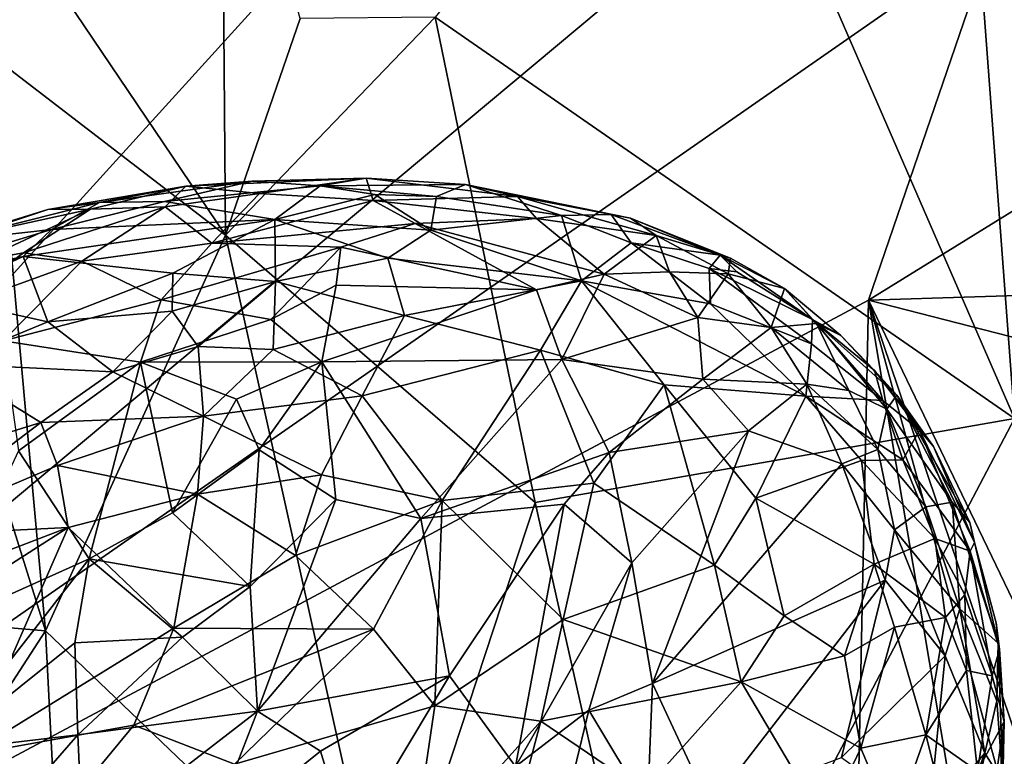
# Model space of a CAD drawing. Units: metres. Extents: x 22.31 to 26.92, y -2.14 to 2.39.
# Drawn here: x 26.14 to 26.57, y 0.91 to 1.23 of the extents above; entities that cross this region are included whole.
import ezdxf

# ---------------------------------------------------------------- set-up
doc = ezdxf.new("R2010")
doc.units = ezdxf.units.M

msp = doc.modelspace()

# ---------------------------------------------------------------- linework, layer by layer
at = {"layer": '1'}
for points in [[(25.91193, 1.9086, -0.21322), (26.50859, 1.77504, -0.20926), (25.76458, 0.71266, -0.20438)], [(25.76458, 0.71266, -0.20438), (26.50859, 1.77504, -0.20926), (26.53801, 1.56388, -0.20825)], [(26.57035, 1.05763, 1.0056), (26.52723, 1.63415, 1.10793), (26.43337, 1.37286, 1.23259)], [(26.52723, 1.63415, 1.10793), (26.57035, 1.05763, 1.0056), (26.65984, 1.58033, 0.90916)], [(25.76458, 0.71266, -0.20438), (26.53801, 1.56388, -0.20825), (26.59678, 1.40789, -0.20492)], [(25.76458, 0.71266, -0.20438), (26.59678, 1.40789, -0.20492), (26.56087, 1.26645, -0.20506)], [(26.31866, 1.23202, 1.39419), (26.57035, 1.05763, 1.0056), (26.43337, 1.37286, 1.23259)], [(26.10441, 1.31937, 1.66826), (26.2275, 1.13734, 1.51369), (26.22578, 1.35317, 1.52013)], [(26.22578, 1.35317, 1.52013), (26.2275, 1.13734, 1.51369), (26.25989, 1.23139, 1.4759)], [(26.10441, 1.31937, 1.66826), (26.12645, 1.21473, 1.64433), (26.2275, 1.13734, 1.51369)], [(26.50698, 1.10906, -0.20594), (25.76458, 0.71266, -0.20438), (26.56087, 1.26645, -0.20506)], [(26.50698, 1.10906, -0.20594), (26.56087, 1.26645, -0.20506), (26.59484, 1.1634, -0.20254)], [(26.59484, 1.1634, -0.20254), (26.56087, 1.26645, -0.20506), (26.60181, 1.22387, -0.20016)], [(26.56087, 1.26645, -0.20506), (26.60033, 1.26234, -0.20155), (26.60181, 1.22387, -0.20016)], [(26.2275, 1.13734, 1.51369), (26.36212, 1.02109, 1.32188), (26.31866, 1.23202, 1.39419)], [(26.25989, 1.23139, 1.4759), (26.2275, 1.13734, 1.51369), (26.31866, 1.23202, 1.39419)], [(26.36212, 1.02109, 1.32188), (26.57035, 1.05763, 1.0056), (26.31866, 1.23202, 1.39419)], [(26.12645, 1.21473, 1.64433), (26.10298, 1.11288, 1.6703), (26.14919, 0.96545, 1.59919)], [(26.12645, 1.21473, 1.64433), (26.14919, 0.96545, 1.59919), (26.2275, 1.13734, 1.51369)], [(26.20101, 1.15192, 4.87417), (26.17271, 1.15147, 4.9013), (26.23909, 1.16077, 4.95238)], [(26.17271, 1.15147, 4.9013), (26.21031, 1.15851, 4.98214), (26.23909, 1.16077, 4.95238)], [(26.20101, 1.15192, 4.87417), (26.23909, 1.16077, 4.95238), (26.26857, 1.15869, 4.90413)], [(26.21031, 1.15851, 4.98214), (26.24228, 1.15542, 5.04815), (26.28869, 1.162, 5.01143)], [(26.23909, 1.16077, 4.95238), (26.21031, 1.15851, 4.98214), (26.28869, 1.162, 5.01143)], [(26.26857, 1.15869, 4.90413), (26.23909, 1.16077, 4.95238), (26.28869, 1.162, 5.01143)], [(26.28869, 1.162, 5.01143), (26.24228, 1.15542, 5.04815), (26.29168, 1.15239, 5.07219)], [(26.26857, 1.15869, 4.90413), (26.28869, 1.162, 5.01143), (26.33174, 1.15927, 4.97283)], [(26.28869, 1.162, 5.01143), (26.29168, 1.15239, 5.07219), (26.35446, 1.15404, 5.02682)], [(26.33174, 1.15927, 4.97283), (26.28869, 1.162, 5.01143), (26.35446, 1.15404, 5.02682)], [(26.50698, 1.10906, -0.20594), (26.59484, 1.1634, -0.20254), (26.59933, 1.11193, -0.20006)], [(26.15031, 1.14839, 4.94985), (26.16883, 1.14852, 5.01727), (26.21031, 1.15851, 4.98214)], [(26.17271, 1.15147, 4.9013), (26.15031, 1.14839, 4.94985), (26.21031, 1.15851, 4.98214)], [(26.16883, 1.14852, 5.01727), (26.20129, 1.14967, 5.05684), (26.21031, 1.15851, 4.98214)], [(26.24888, 1.14411, 4.81105), (26.20101, 1.15192, 4.87417), (26.26857, 1.15869, 4.90413)], [(26.21031, 1.15851, 4.98214), (26.20129, 1.14967, 5.05684), (26.24228, 1.15542, 5.04815)], [(26.24888, 1.14411, 4.81105), (26.26857, 1.15869, 4.90413), (26.29238, 1.15493, 4.88205)], [(26.26857, 1.15869, 4.90413), (26.33174, 1.15927, 4.97283), (26.31924, 1.15415, 4.8958)], [(26.29238, 1.15493, 4.88205), (26.26857, 1.15869, 4.90413), (26.31924, 1.15415, 4.8958)], [(26.31924, 1.15415, 4.8958), (26.33174, 1.15927, 4.97283), (26.37356, 1.1459, 4.90874)], [(26.37356, 1.1459, 4.90874), (26.33174, 1.15927, 4.97283), (26.3951, 1.14623, 4.96125)], [(26.3951, 1.14623, 4.96125), (26.33174, 1.15927, 4.97283), (26.40357, 1.14472, 4.99427)], [(26.40357, 1.14472, 4.99427), (26.33174, 1.15927, 4.97283), (26.35446, 1.15404, 5.02682)], [(26.1519, 1.13979, 4.8274), (26.10539, 1.1346, 4.88594), (26.17271, 1.15147, 4.9013)], [(26.10539, 1.1346, 4.88594), (26.15031, 1.14839, 4.94985), (26.17271, 1.15147, 4.9013)], [(26.1519, 1.13979, 4.8274), (26.17271, 1.15147, 4.9013), (26.20101, 1.15192, 4.87417)], [(26.24888, 1.14411, 4.81105), (26.1519, 1.13979, 4.8274), (26.20101, 1.15192, 4.87417)], [(26.20129, 1.14967, 5.05684), (26.2216, 1.1338, 5.13054), (26.24228, 1.15542, 5.04815)], [(26.24228, 1.15542, 5.04815), (26.2216, 1.1338, 5.13054), (26.29168, 1.15239, 5.07219)], [(26.2216, 1.1338, 5.13054), (26.30994, 1.14231, 5.10394), (26.29168, 1.15239, 5.07219)], [(26.31672, 1.13953, 4.82854), (26.24888, 1.14411, 4.81105), (26.29238, 1.15493, 4.88205)], [(26.35446, 1.15404, 5.02682), (26.29168, 1.15239, 5.07219), (26.36268, 1.14449, 5.07038)], [(26.29168, 1.15239, 5.07219), (26.30994, 1.14231, 5.10394), (26.36268, 1.14449, 5.07038)], [(26.31672, 1.13953, 4.82854), (26.29238, 1.15493, 4.88205), (26.31924, 1.15415, 4.8958)], [(26.31672, 1.13953, 4.82854), (26.31924, 1.15415, 4.8958), (26.37356, 1.1459, 4.90874)], [(26.41463, 1.1371, 5.04553), (26.35446, 1.15404, 5.02682), (26.36268, 1.14449, 5.07038)], [(26.40357, 1.14472, 4.99427), (26.35446, 1.15404, 5.02682), (26.41463, 1.1371, 5.04553)], [(26.10539, 1.1346, 4.88594), (26.11562, 1.13698, 4.96386), (26.15031, 1.14839, 4.94985)], [(26.11562, 1.13698, 4.96386), (26.12109, 1.12631, 5.06311), (26.16883, 1.14852, 5.01727)], [(26.11562, 1.13698, 4.96386), (26.16883, 1.14852, 5.01727), (26.15031, 1.14839, 4.94985)], [(26.16883, 1.14852, 5.01727), (26.12109, 1.12631, 5.06311), (26.13966, 1.12962, 5.08274)], [(26.20129, 1.14967, 5.05684), (26.13966, 1.12962, 5.08274), (26.16506, 1.12594, 5.12304)], [(26.13966, 1.12962, 5.08274), (26.20129, 1.14967, 5.05684), (26.16883, 1.14852, 5.01727)], [(26.20129, 1.14967, 5.05684), (26.16506, 1.12594, 5.12304), (26.2216, 1.1338, 5.13054)], [(26.1395, 1.12799, 4.76882), (26.1519, 1.13979, 4.8274), (26.24888, 1.14411, 4.81105)], [(26.20454, 1.12073, 4.7265), (26.1395, 1.12799, 4.76882), (26.24888, 1.14411, 4.81105)], [(26.20454, 1.12073, 4.7265), (26.24888, 1.14411, 4.81105), (26.24921, 1.11718, 4.72265)], [(26.24921, 1.11718, 4.72265), (26.24888, 1.14411, 4.81105), (26.29798, 1.12736, 4.7757)], [(26.29798, 1.12736, 4.7757), (26.24888, 1.14411, 4.81105), (26.31672, 1.13953, 4.82854)], [(26.30994, 1.14231, 5.10394), (26.392, 1.12034, 5.11229), (26.36268, 1.14449, 5.07038)], [(26.38221, 1.11752, 4.82256), (26.31672, 1.13953, 4.82854), (26.37356, 1.1459, 4.90874)], [(26.36268, 1.14449, 5.07038), (26.392, 1.12034, 5.11229), (26.41463, 1.1371, 5.04553)], [(26.40383, 1.13398, 4.89984), (26.37356, 1.1459, 4.90874), (26.3951, 1.14623, 4.96125)], [(26.38221, 1.11752, 4.82256), (26.37356, 1.1459, 4.90874), (26.40383, 1.13398, 4.89984)], [(26.40383, 1.13398, 4.89984), (26.3951, 1.14623, 4.96125), (26.44248, 1.12854, 4.9606)], [(26.3951, 1.14623, 4.96125), (26.40357, 1.14472, 4.99427), (26.44248, 1.12854, 4.9606)], [(26.44697, 1.12731, 5.00305), (26.40357, 1.14472, 4.99427), (26.41463, 1.1371, 5.04553)], [(26.44248, 1.12854, 4.9606), (26.40357, 1.14472, 4.99427), (26.44697, 1.12731, 5.00305)], [(26.03936, 1.10546, 4.78858), (26.10539, 1.1346, 4.88594), (26.1519, 1.13979, 4.8274)], [(26.1395, 1.12799, 4.76882), (26.03936, 1.10546, 4.78858), (26.1519, 1.13979, 4.8274)], [(26.2216, 1.1338, 5.13054), (26.27756, 1.13201, 5.13722), (26.30994, 1.14231, 5.10394)], [(26.27756, 1.13201, 5.13722), (26.3626, 1.11352, 5.14154), (26.30994, 1.14231, 5.10394)], [(26.29798, 1.12736, 4.7757), (26.31672, 1.13953, 4.82854), (26.38221, 1.11752, 4.82256)], [(26.30994, 1.14231, 5.10394), (26.3626, 1.11352, 5.14154), (26.392, 1.12034, 5.11229)], [(26.14919, 0.96545, 1.59919), (26.29721, 0.82385, 1.3996), (26.2275, 1.13734, 1.51369)], [(26.2275, 1.13734, 1.51369), (26.29721, 0.82385, 1.3996), (26.36212, 1.02109, 1.32188)], [(26.41463, 1.1371, 5.04553), (26.392, 1.12034, 5.11229), (26.42047, 1.12134, 5.08681)], [(26.41463, 1.1371, 5.04553), (26.42047, 1.12134, 5.08681), (26.44597, 1.12056, 5.05339)], [(26.41463, 1.1371, 5.04553), (26.44597, 1.12056, 5.05339), (26.44697, 1.12731, 5.00305)], [(26.16506, 1.12594, 5.12304), (26.19959, 1.10916, 5.18436), (26.2216, 1.1338, 5.13054)], [(26.2216, 1.1338, 5.13054), (26.19959, 1.10916, 5.18436), (26.27756, 1.13201, 5.13722)], [(26.27756, 1.13201, 5.13722), (26.19959, 1.10916, 5.18436), (26.24717, 1.10068, 5.20584)], [(26.27756, 1.13201, 5.13722), (26.24717, 1.10068, 5.20584), (26.27556, 1.11556, 5.17157)], [(26.27756, 1.13201, 5.13722), (26.27556, 1.11556, 5.17157), (26.3626, 1.11352, 5.14154)], [(26.38221, 1.11752, 4.82256), (26.40383, 1.13398, 4.89984), (26.4383, 1.10741, 4.86165)], [(26.4383, 1.10741, 4.86165), (26.40383, 1.13398, 4.89984), (26.43766, 1.12278, 4.91155)], [(26.43766, 1.12278, 4.91155), (26.40383, 1.13398, 4.89984), (26.44248, 1.12854, 4.9606)], [(26.10169, 1.11035, 4.72795), (26.03936, 1.10546, 4.78858), (26.1395, 1.12799, 4.76882)], [(26.15024, 1.09966, 4.67238), (26.10169, 1.11035, 4.72795), (26.1395, 1.12799, 4.76882)], [(26.12109, 1.12631, 5.06311), (26.10476, 1.1041, 5.12142), (26.13966, 1.12962, 5.08274)], [(26.13966, 1.12962, 5.08274), (26.10476, 1.1041, 5.12142), (26.16506, 1.12594, 5.12304)], [(26.10476, 1.1041, 5.12142), (26.1309, 1.09145, 5.1844), (26.16506, 1.12594, 5.12304)], [(26.16506, 1.12594, 5.12304), (26.1309, 1.09145, 5.1844), (26.19959, 1.10916, 5.18436)], [(26.15024, 1.09966, 4.67238), (26.1395, 1.12799, 4.76882), (26.20454, 1.12073, 4.7265)], [(26.24921, 1.11718, 4.72265), (26.29798, 1.12736, 4.7757), (26.30534, 1.10242, 4.72587)], [(26.30534, 1.10242, 4.72587), (26.29798, 1.12736, 4.7757), (26.38221, 1.11752, 4.82256)], [(26.43766, 1.12278, 4.91155), (26.44248, 1.12854, 4.9606), (26.44978, 1.12137, 4.93455)], [(26.44248, 1.12854, 4.9606), (26.44697, 1.12731, 5.00305), (26.4704, 1.11409, 4.99608)], [(26.44978, 1.12137, 4.93455), (26.44248, 1.12854, 4.9606), (26.48255, 1.10061, 4.93065)], [(26.44248, 1.12854, 4.9606), (26.4704, 1.11409, 4.99608), (26.48255, 1.10061, 4.93065)], [(26.44697, 1.12731, 5.00305), (26.44597, 1.12056, 5.05339), (26.4704, 1.11409, 4.99608)], [(26.42047, 1.12134, 5.08681), (26.392, 1.12034, 5.11229), (26.43279, 1.10159, 5.11309)], [(26.42047, 1.12134, 5.08681), (26.43279, 1.10159, 5.11309), (26.44597, 1.12056, 5.05339)], [(26.43766, 1.12278, 4.91155), (26.44978, 1.12137, 4.93455), (26.48255, 1.10061, 4.93065)], [(26.4383, 1.10741, 4.86165), (26.43766, 1.12278, 4.91155), (26.48214, 1.09009, 4.88586)], [(26.48214, 1.09009, 4.88586), (26.43766, 1.12278, 4.91155), (26.48255, 1.10061, 4.93065)], [(26.2043, 1.10421, 4.68046), (26.15024, 1.09966, 4.67238), (26.20454, 1.12073, 4.7265)], [(26.2043, 1.10421, 4.68046), (26.20454, 1.12073, 4.7265), (26.24921, 1.11718, 4.72265)], [(26.21555, 1.08887, 4.65186), (26.2043, 1.10421, 4.68046), (26.24921, 1.11718, 4.72265)], [(26.24815, 1.08765, 4.66478), (26.21555, 1.08887, 4.65186), (26.24921, 1.11718, 4.72265)], [(26.24815, 1.08765, 4.66478), (26.24921, 1.11718, 4.72265), (26.30534, 1.10242, 4.72587)], [(26.30534, 1.10242, 4.72587), (26.38221, 1.11752, 4.82256), (26.36439, 1.08737, 4.74728)], [(26.392, 1.12034, 5.11229), (26.3626, 1.11352, 5.14154), (26.37372, 1.08328, 5.17891)], [(26.41818, 1.07226, 4.77059), (26.36439, 1.08737, 4.74728), (26.38221, 1.11752, 4.82256)], [(26.392, 1.12034, 5.11229), (26.37372, 1.08328, 5.17891), (26.43279, 1.10159, 5.11309)], [(26.41818, 1.07226, 4.77059), (26.38221, 1.11752, 4.82256), (26.47975, 1.06732, 4.82678)], [(26.38221, 1.11752, 4.82256), (26.4383, 1.10741, 4.86165), (26.47975, 1.06732, 4.82678)], [(26.44597, 1.12056, 5.05339), (26.43279, 1.10159, 5.11309), (26.46469, 1.09714, 5.08157)], [(26.44597, 1.12056, 5.05339), (26.46469, 1.09714, 5.08157), (26.4704, 1.11409, 4.99608)], [(26.10298, 1.11288, 1.6703), (26.09629, 0.96994, 1.672), (26.14919, 0.96545, 1.59919)], [(26.27556, 1.11556, 5.17157), (26.24717, 1.10068, 5.20584), (26.2694, 1.08221, 5.23069)], [(26.27556, 1.11556, 5.17157), (26.2694, 1.08221, 5.23069), (26.3626, 1.11352, 5.14154)], [(26.3626, 1.11352, 5.14154), (26.2694, 1.08221, 5.23069), (26.37372, 1.08328, 5.17891)], [(26.4704, 1.11409, 4.99608), (26.46469, 1.09714, 5.08157), (26.48429, 1.09886, 5.02381)], [(26.4704, 1.11409, 4.99608), (26.48429, 1.09886, 5.02381), (26.49496, 1.09372, 4.97085)], [(26.48255, 1.10061, 4.93065), (26.4704, 1.11409, 4.99608), (26.49496, 1.09372, 4.97085)], [(25.76458, 0.71266, -0.20438), (26.50698, 1.10906, -0.20594), (26.49618, 0.58929, -0.20198)], [(26.10592, 1.08135, 4.64213), (26.10169, 1.11035, 4.72795), (26.15024, 1.09966, 4.67238)], [(26.1309, 1.09145, 5.1844), (26.19058, 1.08212, 5.23392), (26.19959, 1.10916, 5.18436)], [(26.19058, 1.08212, 5.23392), (26.24717, 1.10068, 5.20584), (26.19959, 1.10916, 5.18436)], [(26.49618, 0.58929, -0.20198), (26.50698, 1.10906, -0.20594), (26.56741, 0.75033, -0.20161)], [(26.57367, 1.09203, -0.20394), (26.50698, 1.10906, -0.20594), (26.59933, 1.11193, -0.20006)], [(26.50698, 1.10906, -0.20594), (26.57367, 1.09203, -0.20394), (26.58642, 0.94415, -0.2017)], [(26.50698, 1.10906, -0.20594), (26.58642, 0.94415, -0.2017), (26.57493, 0.90831, -0.20282)], [(26.50698, 1.10906, -0.20594), (26.57493, 0.90831, -0.20282), (26.57777, 0.85076, -0.20123)], [(26.56741, 0.75033, -0.20161), (26.50698, 1.10906, -0.20594), (26.57777, 0.85076, -0.20123)], [(26.17845, 1.07798, 4.62325), (26.15024, 1.09966, 4.67238), (26.2043, 1.10421, 4.68046)], [(26.17845, 1.07798, 4.62325), (26.2043, 1.10421, 4.68046), (26.21555, 1.08887, 4.65186)], [(26.4383, 1.10741, 4.86165), (26.48214, 1.09009, 4.88586), (26.47975, 1.06732, 4.82678)], [(26.24717, 1.10068, 5.20584), (26.19058, 1.08212, 5.23392), (26.2694, 1.08221, 5.23069)], [(26.28684, 1.06752, 4.6593), (26.24815, 1.08765, 4.66478), (26.30534, 1.10242, 4.72587)], [(26.28684, 1.06752, 4.6593), (26.30534, 1.10242, 4.72587), (26.36439, 1.08737, 4.74728)], [(26.37372, 1.08328, 5.17891), (26.43494, 1.07473, 5.14315), (26.43279, 1.10159, 5.11309)], [(26.43279, 1.10159, 5.11309), (26.43494, 1.07473, 5.14315), (26.46469, 1.09714, 5.08157)], [(26.48214, 1.09009, 4.88586), (26.48255, 1.10061, 4.93065), (26.51326, 1.06552, 4.88341)], [(26.49496, 1.09372, 4.97085), (26.50956, 1.07849, 4.94158), (26.48255, 1.10061, 4.93065)], [(26.51326, 1.06552, 4.88341), (26.48255, 1.10061, 4.93065), (26.50956, 1.07849, 4.94158)], [(26.17845, 1.07798, 4.62325), (26.10592, 1.08135, 4.64213), (26.15024, 1.09966, 4.67238)], [(26.46469, 1.09714, 5.08157), (26.43494, 1.07473, 5.14315), (26.48019, 1.07254, 5.09323)], [(26.48429, 1.09886, 5.02381), (26.46469, 1.09714, 5.08157), (26.49848, 1.06985, 5.06141)], [(26.46469, 1.09714, 5.08157), (26.48019, 1.07254, 5.09323), (26.49848, 1.06985, 5.06141)], [(26.48429, 1.09886, 5.02381), (26.51928, 1.06784, 4.97759), (26.49496, 1.09372, 4.97085)], [(26.48429, 1.09886, 5.02381), (26.49848, 1.06985, 5.06141), (26.515, 1.06164, 5.02665)], [(26.51928, 1.06784, 4.97759), (26.48429, 1.09886, 5.02381), (26.515, 1.06164, 5.02665)], [(26.1309, 1.09145, 5.1844), (26.13744, 1.04362, 5.27536), (26.19058, 1.08212, 5.23392)], [(26.50956, 1.07849, 4.94158), (26.49496, 1.09372, 4.97085), (26.51928, 1.06784, 4.97759)], [(26.21785, 1.05864, 4.61083), (26.17845, 1.07798, 4.62325), (26.21555, 1.08887, 4.65186)], [(26.21785, 1.05864, 4.61083), (26.21555, 1.08887, 4.65186), (26.24815, 1.08765, 4.66478)], [(26.21785, 1.05864, 4.61083), (26.24815, 1.08765, 4.66478), (26.28684, 1.06752, 4.6593)], [(26.28684, 1.06752, 4.6593), (26.36439, 1.08737, 4.74728), (26.32161, 1.02201, 4.63209)], [(26.32161, 1.02201, 4.63209), (26.36439, 1.08737, 4.74728), (26.38765, 1.0295, 4.69341)], [(26.38765, 1.0295, 4.69341), (26.36439, 1.08737, 4.74728), (26.41818, 1.07226, 4.77059)], [(26.47975, 1.06732, 4.82678), (26.48214, 1.09009, 4.88586), (26.51326, 1.06552, 4.88341)], [(26.2694, 1.08221, 5.23069), (26.31245, 1.01414, 5.29648), (26.37372, 1.08328, 5.17891)], [(26.37372, 1.08328, 5.17891), (26.31245, 1.01414, 5.29648), (26.39423, 1.04285, 5.211)], [(26.37372, 1.08328, 5.17891), (26.39423, 1.04285, 5.211), (26.43494, 1.07473, 5.14315)], [(26.06641, 1.03083, 4.55792), (26.10592, 1.08135, 4.64213), (26.14722, 1.05589, 4.58866)], [(26.14722, 1.05589, 4.58866), (26.10592, 1.08135, 4.64213), (26.17845, 1.07798, 4.62325)], [(26.13744, 1.04362, 5.27536), (26.16826, 0.99674, 5.34965), (26.19058, 1.08212, 5.23392)], [(26.19058, 1.08212, 5.23392), (26.16826, 0.99674, 5.34965), (26.20449, 1.01659, 5.32918)], [(26.19058, 1.08212, 5.23392), (26.23229, 1.06609, 5.26255), (26.2694, 1.08221, 5.23069)], [(26.19058, 1.08212, 5.23392), (26.20449, 1.01659, 5.32918), (26.23229, 1.06609, 5.26255)], [(26.2694, 1.08221, 5.23069), (26.23229, 1.06609, 5.26255), (26.24215, 1.04406, 5.29166)], [(26.24215, 1.04406, 5.29166), (26.27545, 1.02243, 5.30603), (26.2694, 1.08221, 5.23069)], [(26.2694, 1.08221, 5.23069), (26.27545, 1.02243, 5.30603), (26.31245, 1.01414, 5.29648)], [(26.51326, 1.06552, 4.88341), (26.50956, 1.07849, 4.94158), (26.52915, 1.05261, 4.90847)], [(26.50956, 1.07849, 4.94158), (26.51928, 1.06784, 4.97759), (26.53519, 1.04545, 4.94113)], [(26.52915, 1.05261, 4.90847), (26.50956, 1.07849, 4.94158), (26.53519, 1.04545, 4.94113)], [(26.14722, 1.05589, 4.58866), (26.17845, 1.07798, 4.62325), (26.21785, 1.05864, 4.61083)], [(26.43494, 1.07473, 5.14315), (26.39423, 1.04285, 5.211), (26.45476, 1.0523, 5.14361)], [(26.43494, 1.07473, 5.14315), (26.45476, 1.0523, 5.14361), (26.48019, 1.07254, 5.09323)], [(26.38765, 1.0295, 4.69341), (26.41818, 1.07226, 4.77059), (26.44002, 0.99396, 4.70405)], [(26.41818, 1.07226, 4.77059), (26.458, 1.02297, 4.74722), (26.44002, 0.99396, 4.70405)], [(26.458, 1.02297, 4.74722), (26.41818, 1.07226, 4.77059), (26.47975, 1.06732, 4.82678)], [(26.48019, 1.07254, 5.09323), (26.45476, 1.0523, 5.14361), (26.49536, 1.03798, 5.1015)], [(26.48019, 1.07254, 5.09323), (26.49536, 1.03798, 5.1015), (26.51096, 1.0442, 5.06894)], [(26.49848, 1.06985, 5.06141), (26.48019, 1.07254, 5.09323), (26.51096, 1.0442, 5.06894)], [(26.23229, 1.06609, 5.26255), (26.20449, 1.01659, 5.32918), (26.24215, 1.04406, 5.29166)], [(26.26928, 1.03314, 4.60809), (26.21785, 1.05864, 4.61083), (26.28684, 1.06752, 4.6593)], [(26.26928, 1.03314, 4.60809), (26.28684, 1.06752, 4.6593), (26.32161, 1.02201, 4.63209)], [(26.458, 1.02297, 4.74722), (26.47975, 1.06732, 4.82678), (26.50396, 1.03938, 4.81633)], [(26.50396, 1.03938, 4.81633), (26.47975, 1.06732, 4.82678), (26.52192, 1.03967, 4.84878)], [(26.47975, 1.06732, 4.82678), (26.51326, 1.06552, 4.88341), (26.52192, 1.03967, 4.84878)], [(26.515, 1.06164, 5.02665), (26.49848, 1.06985, 5.06141), (26.51096, 1.0442, 5.06894)], [(26.51928, 1.06784, 4.97759), (26.515, 1.06164, 5.02665), (26.54326, 1.0213, 4.99289)], [(26.53519, 1.04545, 4.94113), (26.51928, 1.06784, 4.97759), (26.55098, 1.01246, 4.95224)], [(26.51928, 1.06784, 4.97759), (26.54326, 1.0213, 4.99289), (26.55098, 1.01246, 4.95224)], [(26.515, 1.06164, 5.02665), (26.51096, 1.0442, 5.06894), (26.5319, 1.01933, 5.0414)], [(26.52192, 1.03967, 4.84878), (26.51326, 1.06552, 4.88341), (26.52915, 1.05261, 4.90847)], [(26.54326, 1.0213, 4.99289), (26.515, 1.06164, 5.02665), (26.5319, 1.01933, 5.0414)], [(26.15441, 1.0372, 4.56887), (26.14722, 1.05589, 4.58866), (26.21785, 1.05864, 4.61083)], [(26.15441, 1.0372, 4.56887), (26.21785, 1.05864, 4.61083), (26.21536, 1.02478, 4.57518)], [(26.21536, 1.02478, 4.57518), (26.21785, 1.05864, 4.61083), (26.26928, 1.03314, 4.60809)], [(26.36212, 1.02109, 1.32188), (26.41882, 0.7693, 1.21628), (26.57035, 1.05763, 1.0056)], [(26.57035, 1.05763, 1.0056), (26.41882, 0.7693, 1.21628), (26.65117, 0.65958, 0.86541)], [(26.08216, 1.00654, 4.52493), (26.06641, 1.03083, 4.55792), (26.14722, 1.05589, 4.58866)], [(26.08216, 1.00654, 4.52493), (26.14722, 1.05589, 4.58866), (26.15441, 1.0372, 4.56887)], [(26.39423, 1.04285, 5.211), (26.40405, 0.99501, 5.24209), (26.45476, 1.0523, 5.14361)], [(26.40405, 0.99501, 5.24209), (26.4131, 0.94257, 5.26792), (26.45476, 1.0523, 5.14361)], [(26.45476, 1.0523, 5.14361), (26.4131, 0.94257, 5.26792), (26.49536, 1.03798, 5.1015)], [(26.52192, 1.03967, 4.84878), (26.52915, 1.05261, 4.90847), (26.55113, 0.99998, 4.87084)], [(26.52915, 1.05261, 4.90847), (26.53519, 1.04545, 4.94113), (26.55305, 1.0037, 4.90277)], [(26.55113, 0.99998, 4.87084), (26.52915, 1.05261, 4.90847), (26.55305, 1.0037, 4.90277)], [(26.55305, 1.0037, 4.90277), (26.53519, 1.04545, 4.94113), (26.55098, 1.01246, 4.95224)], [(26.13744, 1.04362, 5.27536), (26.10147, 0.96677, 5.36536), (26.16826, 0.99674, 5.34965)], [(26.24215, 1.04406, 5.29166), (26.20449, 1.01659, 5.32918), (26.23827, 0.98471, 5.3619)], [(26.24215, 1.04406, 5.29166), (26.23827, 0.98471, 5.3619), (26.27545, 1.02243, 5.30603)], [(26.31245, 1.01414, 5.29648), (26.37471, 1.02036, 5.24626), (26.39423, 1.04285, 5.211)], [(26.37471, 1.02036, 5.24626), (26.40405, 0.99501, 5.24209), (26.39423, 1.04285, 5.211)], [(26.51096, 1.0442, 5.06894), (26.49536, 1.03798, 5.1015), (26.51833, 1.0093, 5.08167)], [(26.51096, 1.0442, 5.06894), (26.51833, 1.0093, 5.08167), (26.5319, 1.01933, 5.0414)], [(26.15908, 1.0103, 4.54544), (26.08216, 1.00654, 4.52493), (26.15441, 1.0372, 4.56887)], [(26.15908, 1.0103, 4.54544), (26.15441, 1.0372, 4.56887), (26.21536, 1.02478, 4.57518)], [(26.49536, 1.03798, 5.1015), (26.4131, 0.94257, 5.26792), (26.51426, 0.98735, 5.09914)], [(26.458, 1.02297, 4.74722), (26.50396, 1.03938, 4.81633), (26.50947, 0.99442, 4.77457)], [(26.49536, 1.03798, 5.1015), (26.51426, 0.98735, 5.09914), (26.51833, 1.0093, 5.08167)], [(26.53586, 1.00553, 4.82993), (26.50396, 1.03938, 4.81633), (26.52192, 1.03967, 4.84878)], [(26.50947, 0.99442, 4.77457), (26.50396, 1.03938, 4.81633), (26.53586, 1.00553, 4.82993)], [(26.53586, 1.00553, 4.82993), (26.52192, 1.03967, 4.84878), (26.55113, 0.99998, 4.87084)], [(26.25796, 0.99808, 4.57207), (26.21536, 1.02478, 4.57518), (26.26928, 1.03314, 4.60809)], [(26.25796, 0.99808, 4.57207), (26.26928, 1.03314, 4.60809), (26.32161, 1.02201, 4.63209)], [(26.32161, 1.02201, 4.63209), (26.38765, 1.0295, 4.69341), (26.3743, 0.97033, 4.63056)], [(26.3743, 0.97033, 4.63056), (26.38765, 1.0295, 4.69341), (26.44002, 0.99396, 4.70405)], [(26.20499, 0.96659, 4.52706), (26.15908, 1.0103, 4.54544), (26.21536, 1.02478, 4.57518)], [(26.20499, 0.96659, 4.52706), (26.21536, 1.02478, 4.57518), (26.25796, 0.99808, 4.57207)], [(26.44002, 0.99396, 4.70405), (26.458, 1.02297, 4.74722), (26.47025, 0.97191, 4.7133)], [(26.47025, 0.97191, 4.7133), (26.458, 1.02297, 4.74722), (26.50947, 0.99442, 4.77457)], [(26.27545, 1.02243, 5.30603), (26.23827, 0.98471, 5.3619), (26.24132, 0.93048, 5.41748)], [(26.27545, 1.02243, 5.30603), (26.24132, 0.93048, 5.41748), (26.31245, 1.01414, 5.29648)], [(26.29174, 0.96618, 4.57082), (26.25796, 0.99808, 4.57207), (26.32161, 1.02201, 4.63209)], [(26.31842, 0.93288, 4.56994), (26.29174, 0.96618, 4.57082), (26.32161, 1.02201, 4.63209)], [(26.36212, 1.02109, 1.32188), (26.29721, 0.82385, 1.3996), (26.41882, 0.7693, 1.21628)], [(26.31245, 1.01414, 5.29648), (26.3249, 0.94582, 5.35853), (26.37471, 1.02036, 5.24626)], [(26.31842, 0.93288, 4.56994), (26.32161, 1.02201, 4.63209), (26.3743, 0.97033, 4.63056)], [(26.37471, 1.02036, 5.24626), (26.3249, 0.94582, 5.35853), (26.35352, 0.90647, 5.36725)], [(26.37471, 1.02036, 5.24626), (26.35352, 0.90647, 5.36725), (26.40405, 0.99501, 5.24209)], [(26.5319, 1.01933, 5.0414), (26.51833, 1.0093, 5.08167), (26.54662, 0.97497, 5.03159)], [(26.5319, 1.01933, 5.0414), (26.54662, 0.97497, 5.03159), (26.54326, 1.0213, 4.99289)], [(26.54326, 1.0213, 4.99289), (26.54662, 0.97497, 5.03159), (26.56326, 0.96, 4.95585)], [(26.54326, 1.0213, 4.99289), (26.56326, 0.96, 4.95585), (26.55098, 1.01246, 4.95224)], [(26.20449, 1.01659, 5.32918), (26.16826, 0.99674, 5.34965), (26.23827, 0.98471, 5.3619)], [(26.06287, 0.94872, 4.46232), (26.04045, 0.96475, 4.47106), (26.15908, 1.0103, 4.54544)], [(26.04045, 0.96475, 4.47106), (26.08216, 1.00654, 4.52493), (26.15908, 1.0103, 4.54544)], [(26.11584, 0.91147, 4.45382), (26.06287, 0.94872, 4.46232), (26.15908, 1.0103, 4.54544)], [(26.11584, 0.91147, 4.45382), (26.15908, 1.0103, 4.54544), (26.20499, 0.96659, 4.52706)], [(26.31245, 1.01414, 5.29648), (26.24132, 0.93048, 5.41748), (26.3249, 0.94582, 5.35853)], [(26.55305, 1.0037, 4.90277), (26.55098, 1.01246, 4.95224), (26.56326, 0.96, 4.95585)], [(26.51833, 1.0093, 5.08167), (26.51426, 0.98735, 5.09914), (26.54024, 0.9546, 5.05908)], [(26.51833, 1.0093, 5.08167), (26.54024, 0.9546, 5.05908), (26.54662, 0.97497, 5.03159)], [(26.54049, 0.97122, 4.80222), (26.50947, 0.99442, 4.77457), (26.53586, 1.00553, 4.82993)], [(26.54049, 0.97122, 4.80222), (26.53586, 1.00553, 4.82993), (26.54888, 0.98109, 4.83593)], [(26.54888, 0.98109, 4.83593), (26.53586, 1.00553, 4.82993), (26.55113, 0.99998, 4.87084)], [(26.5639, 0.95739, 4.88179), (26.55113, 0.99998, 4.87084), (26.55305, 1.0037, 4.90277)], [(26.5639, 0.95739, 4.88179), (26.55305, 1.0037, 4.90277), (26.56251, 0.9689, 4.90547)], [(26.55305, 1.0037, 4.90277), (26.56326, 0.96, 4.95585), (26.56251, 0.9689, 4.90547)], [(26.29174, 0.96618, 4.57082), (26.20499, 0.96659, 4.52706), (26.25796, 0.99808, 4.57207)], [(26.54888, 0.98109, 4.83593), (26.55113, 0.99998, 4.87084), (26.56074, 0.94579, 4.84488)], [(26.56074, 0.94579, 4.84488), (26.55113, 0.99998, 4.87084), (26.5639, 0.95739, 4.88179)], [(26.10147, 0.96677, 5.36536), (26.10319, 0.9131, 5.44339), (26.16826, 0.99674, 5.34965)], [(26.16826, 0.99674, 5.34965), (26.10319, 0.9131, 5.44339), (26.16201, 0.96015, 5.39143)], [(26.16826, 0.99674, 5.34965), (26.16201, 0.96015, 5.39143), (26.20884, 0.96271, 5.39054)], [(26.16826, 0.99674, 5.34965), (26.20884, 0.96271, 5.39054), (26.23827, 0.98471, 5.3619)], [(26.35352, 0.90647, 5.36725), (26.38541, 0.93093, 5.31025), (26.40405, 0.99501, 5.24209)], [(26.45158, 0.94323, 4.67833), (26.3743, 0.97033, 4.63056), (26.44002, 0.99396, 4.70405)], [(26.40405, 0.99501, 5.24209), (26.38541, 0.93093, 5.31025), (26.4131, 0.94257, 5.26792)], [(26.45158, 0.94323, 4.67833), (26.44002, 0.99396, 4.70405), (26.47025, 0.97191, 4.7133)], [(26.49653, 0.95453, 4.72634), (26.47025, 0.97191, 4.7133), (26.50947, 0.99442, 4.77457)], [(26.49653, 0.95453, 4.72634), (26.50947, 0.99442, 4.77457), (26.51824, 0.96706, 4.76267)], [(26.51824, 0.96706, 4.76267), (26.50947, 0.99442, 4.77457), (26.54049, 0.97122, 4.80222)], [(26.20884, 0.96271, 5.39054), (26.24132, 0.93048, 5.41748), (26.23827, 0.98471, 5.3619)], [(26.4131, 0.94257, 5.26792), (26.43813, 0.88874, 5.25927), (26.51426, 0.98735, 5.09914)], [(26.51426, 0.98735, 5.09914), (26.43813, 0.88874, 5.25927), (26.49521, 0.91031, 5.16124)], [(26.51426, 0.98735, 5.09914), (26.49521, 0.91031, 5.16124), (26.54024, 0.9546, 5.05908)], [(26.54951, 0.94809, 4.8036), (26.54049, 0.97122, 4.80222), (26.54888, 0.98109, 4.83593)], [(26.54951, 0.94809, 4.8036), (26.54888, 0.98109, 4.83593), (26.56074, 0.94579, 4.84488)], [(26.45158, 0.94323, 4.67833), (26.47025, 0.97191, 4.7133), (26.49653, 0.95453, 4.72634)], [(26.54662, 0.97497, 5.03159), (26.54024, 0.9546, 5.05908), (26.55755, 0.91226, 5.0039)], [(26.54662, 0.97497, 5.03159), (26.55755, 0.91226, 5.0039), (26.56267, 0.93502, 4.97226)], [(26.56326, 0.96, 4.95585), (26.54662, 0.97497, 5.03159), (26.56267, 0.93502, 4.97226)], [(26.0545, 0.81922, 1.72611), (26.14919, 0.96545, 1.59919), (26.09629, 0.96994, 1.672)], [(26.36459, 0.92617, 4.59904), (26.31842, 0.93288, 4.56994), (26.3743, 0.97033, 4.63056)], [(26.36459, 0.92617, 4.59904), (26.3743, 0.97033, 4.63056), (26.45158, 0.94323, 4.67833)], [(26.53185, 0.92016, 4.75213), (26.51824, 0.96706, 4.76267), (26.54049, 0.97122, 4.80222)], [(26.53185, 0.92016, 4.75213), (26.54049, 0.97122, 4.80222), (26.54951, 0.94809, 4.8036)], [(26.5639, 0.95739, 4.88179), (26.56251, 0.9689, 4.90547), (26.56326, 0.96, 4.95585)], [(26.0545, 0.81922, 1.72611), (26.15976, 0.7597, 1.57522), (26.14919, 0.96545, 1.59919)], [(26.11584, 0.91147, 4.45382), (26.20499, 0.96659, 4.52706), (26.18768, 0.92448, 4.49403)], [(26.14919, 0.96545, 1.59919), (26.15976, 0.7597, 1.57522), (26.29721, 0.82385, 1.3996)], [(26.18768, 0.92448, 4.49403), (26.20499, 0.96659, 4.52706), (26.29174, 0.96618, 4.57082)], [(26.23138, 0.90745, 4.50906), (26.18768, 0.92448, 4.49403), (26.29174, 0.96618, 4.57082)], [(26.23138, 0.90745, 4.50906), (26.29174, 0.96618, 4.57082), (26.31842, 0.93288, 4.56994)], [(26.50369, 0.91443, 4.71169), (26.49653, 0.95453, 4.72634), (26.51824, 0.96706, 4.76267)], [(26.50369, 0.91443, 4.71169), (26.51824, 0.96706, 4.76267), (26.53185, 0.92016, 4.75213)], [(26.16201, 0.96015, 5.39143), (26.10319, 0.9131, 5.44339), (26.16324, 0.92019, 5.43765)], [(26.16201, 0.96015, 5.39143), (26.16324, 0.92019, 5.43765), (26.20884, 0.96271, 5.39054)], [(26.20884, 0.96271, 5.39054), (26.16324, 0.92019, 5.43765), (26.24132, 0.93048, 5.41748)], [(26.56326, 0.96, 4.95585), (26.56267, 0.93502, 4.97226), (26.56529, 0.89977, 4.9286)], [(26.5639, 0.95739, 4.88179), (26.56326, 0.96, 4.95585), (26.56589, 0.92601, 4.86584)], [(26.56326, 0.96, 4.95585), (26.56529, 0.89977, 4.9286), (26.56589, 0.92601, 4.86584)], [(26.45158, 0.94323, 4.67833), (26.49653, 0.95453, 4.72634), (26.50369, 0.91443, 4.71169)], [(26.54024, 0.9546, 5.05908), (26.49521, 0.91031, 5.16124), (26.53316, 0.8831, 5.08696)], [(26.54024, 0.9546, 5.05908), (26.53316, 0.8831, 5.08696), (26.55755, 0.91226, 5.0039)], [(26.56589, 0.92601, 4.86584), (26.56074, 0.94579, 4.84488), (26.5639, 0.95739, 4.88179)], [(26.24132, 0.93048, 5.41748), (26.26884, 0.91309, 5.42381), (26.3249, 0.94582, 5.35853)], [(26.3249, 0.94582, 5.35853), (26.26884, 0.91309, 5.42381), (26.28113, 0.87275, 5.44939)], [(26.3249, 0.94582, 5.35853), (26.28113, 0.87275, 5.44939), (26.35352, 0.90647, 5.36725)], [(26.53185, 0.92016, 4.75213), (26.54951, 0.94809, 4.8036), (26.55441, 0.90438, 4.79829)], [(26.55441, 0.90438, 4.79829), (26.54951, 0.94809, 4.8036), (26.56074, 0.94579, 4.84488)], [(26.55441, 0.90438, 4.79829), (26.56074, 0.94579, 4.84488), (26.56589, 0.92601, 4.86584)], [(26.40918, 0.89582, 4.62058), (26.36459, 0.92617, 4.59904), (26.45158, 0.94323, 4.67833)], [(26.38541, 0.93093, 5.31025), (26.41088, 0.88855, 5.30381), (26.4131, 0.94257, 5.26792)], [(26.40918, 0.89582, 4.62058), (26.45158, 0.94323, 4.67833), (26.488, 0.88186, 4.6874)], [(26.4131, 0.94257, 5.26792), (26.41088, 0.88855, 5.30381), (26.43813, 0.88874, 5.25927)], [(26.488, 0.88186, 4.6874), (26.45158, 0.94323, 4.67833), (26.50369, 0.91443, 4.71169)], [(26.55755, 0.91226, 5.0039), (26.56529, 0.89977, 4.9286), (26.56267, 0.93502, 4.97226)], [(26.16324, 0.92019, 5.43765), (26.16551, 0.87181, 5.49429), (26.24132, 0.93048, 5.41748)], [(26.16551, 0.87181, 5.49429), (26.21911, 0.87314, 5.4767), (26.24132, 0.93048, 5.41748)], [(26.24132, 0.93048, 5.41748), (26.21911, 0.87314, 5.4767), (26.26884, 0.91309, 5.42381)], [(26.23138, 0.90745, 4.50906), (26.31842, 0.93288, 4.56994), (26.30825, 0.86336, 4.53648)], [(26.31842, 0.93288, 4.56994), (26.36459, 0.92617, 4.59904), (26.30825, 0.86336, 4.53648)], [(26.35352, 0.90647, 5.36725), (26.37922, 0.90522, 5.33817), (26.38541, 0.93093, 5.31025)], [(26.38541, 0.93093, 5.31025), (26.37922, 0.90522, 5.33817), (26.41088, 0.88855, 5.30381)], [(26.13376, 0.8591, 4.43239), (26.11584, 0.91147, 4.45382), (26.18768, 0.92448, 4.49403)], [(26.13376, 0.8591, 4.43239), (26.18768, 0.92448, 4.49403), (26.23138, 0.90745, 4.50906)], [(26.30825, 0.86336, 4.53648), (26.36459, 0.92617, 4.59904), (26.34837, 0.865, 4.56349)], [(26.34837, 0.865, 4.56349), (26.36459, 0.92617, 4.59904), (26.40918, 0.89582, 4.62058)], [(26.5595, 0.88318, 4.8426), (26.55441, 0.90438, 4.79829), (26.56589, 0.92601, 4.86584)], [(26.56284, 0.88371, 4.88331), (26.5595, 0.88318, 4.8426), (26.56589, 0.92601, 4.86584)], [(26.56324, 0.88533, 4.91734), (26.56284, 0.88371, 4.88331), (26.56589, 0.92601, 4.86584)], [(26.56529, 0.89977, 4.9286), (26.56324, 0.88533, 4.91734), (26.56589, 0.92601, 4.86584)], [(26.10319, 0.9131, 5.44339), (26.14269, 0.89661, 5.46834), (26.16324, 0.92019, 5.43765)], [(26.16324, 0.92019, 5.43765), (26.14269, 0.89661, 5.46834), (26.16551, 0.87181, 5.49429)], [(26.50369, 0.91443, 4.71169), (26.53185, 0.92016, 4.75213), (26.5178, 0.88065, 4.72032)], [(26.5178, 0.88065, 4.72032), (26.53185, 0.92016, 4.75213), (26.53918, 0.89145, 4.75692)], [(26.53918, 0.89145, 4.75692), (26.53185, 0.92016, 4.75213), (26.55441, 0.90438, 4.79829)], [(26.10319, 0.9131, 5.44339), (26.09141, 0.83568, 5.55194), (26.14269, 0.89661, 5.46834)], [(26.26884, 0.91309, 5.42381), (26.21911, 0.87314, 5.4767), (26.28113, 0.87275, 5.44939)], [(26.488, 0.88186, 4.6874), (26.50369, 0.91443, 4.71169), (26.5178, 0.88065, 4.72032)], [(26.53316, 0.8831, 5.08696), (26.54215, 0.87168, 5.04986), (26.55755, 0.91226, 5.0039)], [(26.54215, 0.87168, 5.04986), (26.54269, 0.83291, 5.00794), (26.55755, 0.91226, 5.0039)], [(26.55755, 0.91226, 5.0039), (26.54269, 0.83291, 5.00794), (26.56529, 0.89977, 4.9286)]]:
    msp.add_3dface(points, dxfattribs=at)

doc.saveas('drawing.dxf')
